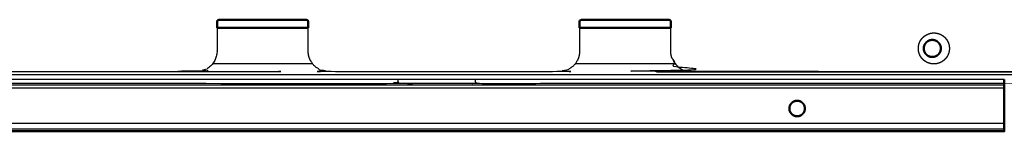
# Model space of a CAD drawing. Units: millimetres. Extents: x -15 to 180, y -7 to 149.
# Drawn here: x 150 to 169, y 0 to 2 of the extents above; entities that cross this region are included whole.
import ezdxf

# ---------------------------------------------------------------- set-up
doc = ezdxf.new("R2010")
doc.units = ezdxf.units.MM
doc.header["$MEASUREMENT"] = 0
doc.layers.add('PROIEZIONI 2D$Visible$Curves', color=7, linetype='Continuous', true_color=0x000000)
doc.layers.add('PROIEZIONI 2D$Visible$SceneSilhouetteCurves', color=7, linetype='Continuous', lineweight=50, true_color=0x000000)

msp = doc.modelspace()

# ---------------------------------------------------------------- linework, layer by layer
at = {"layer": 'PROIEZIONI 2D$Visible$Curves', "color": 18, "true_color": 0x000000}
for points, knots in [([(155.504, 2), (155.504, 2.075), (155.504, 2.15), (154.624, 2.15), (153.744, 2.15), (153.744, 2.075), (153.744, 2)], [1003.75, 1003.75, 1003.75, 1004, 1004, 1005, 1005, 1005.25, 1005.25, 1005.25]), ([(162.504, 2), (162.504, 2.075), (162.504, 2.15), (161.624, 2.15), (160.744, 2.15), (160.744, 2.075), (160.744, 2)], [967.75, 967.75, 967.75, 968, 968, 969, 969, 969.249992, 969.249992, 969.249992]), ([(167.554, 1.765), (167.546, 1.765), (167.539, 1.764), (167.531, 1.763), (167.524, 1.762), (167.516, 1.76), (167.508, 1.759), (167.5, 1.756), (167.493, 1.753), (167.485, 1.75), (167.478, 1.747), (167.47, 1.742), (167.463, 1.738), (167.456, 1.733), (167.45, 1.728), (167.443, 1.722), (167.437, 1.717), (167.431, 1.71), (167.425, 1.704), (167.42, 1.697), (167.415, 1.69), (167.411, 1.683), (167.407, 1.676), (167.404, 1.668), (167.4, 1.661), (167.398, 1.653), (167.395, 1.645), (167.393, 1.638), (167.391, 1.63), (167.39, 1.622), (167.389, 1.615), (167.389, 1.607), (167.389, 1.6), (167.389, 1.593), (167.389, 1.585), (167.39, 1.578), (167.391, 1.57), (167.393, 1.562), (167.395, 1.555), (167.398, 1.547), (167.4, 1.539), (167.404, 1.532), (167.407, 1.524), (167.411, 1.517), (167.415, 1.51), (167.42, 1.503), (167.425, 1.496), (167.431, 1.49), (167.437, 1.483), (167.443, 1.478), (167.45, 1.472), (167.456, 1.467), (167.463, 1.462), (167.47, 1.458), (167.478, 1.453), (167.485, 1.45), (167.493, 1.447), (167.5, 1.444), (167.508, 1.441), (167.516, 1.44), (167.524, 1.438), (167.531, 1.437), (167.539, 1.436), (167.546, 1.435), (167.554, 1.435), (167.561, 1.435), (167.568, 1.436), (167.576, 1.437), (167.584, 1.438), (167.591, 1.44), (167.599, 1.441), (167.607, 1.444), (167.614, 1.447), (167.622, 1.45), (167.629, 1.453), (167.637, 1.458), (167.644, 1.462), (167.651, 1.467), (167.658, 1.472), (167.664, 1.478), (167.67, 1.483), (167.676, 1.49), (167.682, 1.496), (167.687, 1.503), (167.692, 1.51), (167.696, 1.517), (167.7, 1.524), (167.704, 1.532), (167.707, 1.539), (167.71, 1.547), (167.712, 1.555), (167.714, 1.562), (167.716, 1.57), (167.717, 1.578), (167.718, 1.585), (167.718, 1.593), (167.719, 1.6), (167.718, 1.607), (167.718, 1.615), (167.717, 1.622), (167.716, 1.63), (167.714, 1.638), (167.712, 1.645), (167.71, 1.653), (167.707, 1.661), (167.704, 1.668), (167.7, 1.676), (167.696, 1.683), (167.692, 1.69), (167.687, 1.697), (167.682, 1.704), (167.676, 1.71), (167.67, 1.717), (167.664, 1.722), (167.658, 1.728), (167.651, 1.733), (167.644, 1.738), (167.637, 1.742), (167.629, 1.747), (167.622, 1.75), (167.614, 1.753), (167.607, 1.756), (167.599, 1.759), (167.591, 1.76), (167.584, 1.762), (167.576, 1.763), (167.568, 1.764), (167.561, 1.765), (167.554, 1.765)], [-32, -32, -32, -31, -31, -30, -30, -29, -29, -28, -28, -27, -27, -26, -26, -25, -25, -24, -24, -23, -23, -22, -22, -21, -21, -20, -20, -19, -19, -18, -18, -17, -17, -16, -16, -15, -15, -14, -14, -13, -13, -12, -12, -11, -11, -10, -10, -9, -9, -8, -8, -7, -7, -6, -6, -5, -5, -4, -4, -3, -3, -2, -2, -1, -1, 0, 0, 1, 1, 2, 2, 3, 3, 4, 4, 5, 5, 6, 6, 7, 7, 8, 8, 9, 9, 10, 10, 11, 11, 12, 12, 13, 13, 14, 14, 15, 15, 16, 16, 17, 17, 18, 18, 19, 19, 20, 20, 21, 21, 22, 22, 23, 23, 24, 24, 25, 25, 26, 26, 27, 27, 28, 28, 29, 29, 30, 30, 31, 31, 32, 32, 32]), ([(168.944, 0.919), (168.944, 0.918), (168.944, 0.917), (168.944, 0.916), (168.944, 0.914), (168.944, 0.913), (168.944, 0.911), (168.944, 0.909), (168.944, 0.907), (168.944, 0.905), (168.944, 0.902), (168.944, 0.899), (168.944, 0.897), (168.944, 0.893), (168.944, 0.89), (168.944, 0.887), (168.944, 0.884), (168.944, 0.88), (168.944, 0.877), (168.944, 0.873), (168.944, 0.869), (168.944, 0.866), (168.944, 0.862), (168.944, 0.858), (168.944, 0.855), (168.944, 0.851), (168.944, 0.847), (168.944, 0.844), (168.944, 0.84), (168.944, 0.5), (168.944, 0.16), (168.944, 0.153), (168.944, 0.146), (168.944, 0.138), (168.944, 0.131), (168.944, 0.123), (168.944, 0.116), (168.944, 0.109), (168.944, 0.101), (168.944, 0.094), (168.944, 0.087), (168.944, 0.08), (168.944, 0.073), (168.944, 0.066), (168.944, 0.059), (168.944, 0.053), (168.944, 0.047)], [994, 994, 994, 995, 995, 996, 996, 997, 997, 998, 998, 999, 999, 1000, 1000, 1001, 1001, 1002, 1002, 1003, 1003, 1004, 1004, 1005, 1005, 1006, 1006, 1007, 1007, 1008, 1008, 1009, 1009, 1010, 1010, 1011, 1011, 1012, 1012, 1013, 1013, 1014, 1014, 1015, 1015, 1016, 1016, 1017, 1017, 1017]), ([(164.971, 0.587), (164.964, 0.588), (164.957, 0.589), (164.95, 0.59), (164.944, 0.59), (164.937, 0.59), (164.93, 0.589), (164.923, 0.588), (164.916, 0.587), (164.909, 0.586), (164.902, 0.584), (164.895, 0.582), (164.888, 0.579), (164.881, 0.576), (164.875, 0.573), (164.868, 0.569), (164.861, 0.566), (164.855, 0.561), (164.849, 0.556), (164.843, 0.551), (164.837, 0.546), (164.832, 0.54), (164.827, 0.535), (164.822, 0.528), (164.818, 0.522), (164.814, 0.516), (164.81, 0.509), (164.807, 0.502), (164.804, 0.495), (164.802, 0.488), (164.799, 0.481), (164.798, 0.474), (164.796, 0.467), (164.795, 0.46), (164.794, 0.453), (164.794, 0.447), (164.794, 0.44), (164.794, 0.433), (164.794, 0.427), (164.795, 0.42), (164.796, 0.413), (164.798, 0.406), (164.799, 0.399), (164.802, 0.392), (164.804, 0.385), (164.807, 0.378), (164.81, 0.371), (164.814, 0.364), (164.818, 0.358), (164.822, 0.352), (164.827, 0.346), (164.832, 0.34), (164.837, 0.334), (164.843, 0.329), (164.849, 0.324), (164.855, 0.319), (164.861, 0.314), (164.868, 0.311), (164.875, 0.307), (164.881, 0.304), (164.888, 0.3), (164.895, 0.298), (164.902, 0.296), (164.909, 0.294), (164.916, 0.293), (164.923, 0.292), (164.93, 0.291), (164.937, 0.29), (164.944, 0.29), (164.95, 0.29), (164.957, 0.291), (164.964, 0.292), (164.971, 0.293), (164.978, 0.294), (164.985, 0.296), (164.992, 0.298), (164.999, 0.3), (165.006, 0.304), (165.012, 0.307), (165.019, 0.311), (165.026, 0.314), (165.032, 0.319), (165.038, 0.324), (165.044, 0.329), (165.05, 0.334), (165.055, 0.34), (165.06, 0.346), (165.064, 0.352), (165.069, 0.358), (165.073, 0.364), (165.077, 0.371), (165.08, 0.378), (165.083, 0.385), (165.085, 0.392), (165.088, 0.399), (165.089, 0.406), (165.091, 0.413), (165.092, 0.42), (165.093, 0.427), (165.093, 0.433), (165.094, 0.44), (165.093, 0.447), (165.093, 0.453), (165.092, 0.46), (165.091, 0.467), (165.089, 0.474), (165.088, 0.481), (165.085, 0.488), (165.083, 0.495), (165.08, 0.502), (165.077, 0.509), (165.073, 0.516), (165.069, 0.522), (165.064, 0.528), (165.06, 0.535), (165.055, 0.54), (165.05, 0.546), (165.044, 0.551), (165.038, 0.556), (165.032, 0.561), (165.026, 0.566), (165.019, 0.569), (165.012, 0.573), (165.006, 0.576), (164.999, 0.579), (164.992, 0.582), (164.985, 0.584), (164.978, 0.586), (164.971, 0.587)], [32, 32, 32, 33, 33, 34, 34, 35, 35, 36, 36, 37, 37, 38, 38, 39, 39, 40, 40, 41, 41, 42, 42, 43, 43, 44, 44, 45, 45, 46, 46, 47, 47, 48, 48, 49, 49, 50, 50, 51, 51, 52, 52, 53, 53, 54, 54, 55, 55, 56, 56, 57, 57, 58, 58, 59, 59, 60, 60, 61, 61, 62, 62, 63, 63, 64, 64, 65, 65, 66, 66, 67, 67, 68, 68, 69, 69, 70, 70, 71, 71, 72, 72, 73, 73, 74, 74, 75, 75, 76, 76, 77, 77, 78, 78, 79, 79, 80, 80, 81, 81, 82, 82, 83, 83, 84, 84, 85, 85, 86, 86, 87, 87, 88, 88, 89, 89, 90, 90, 91, 91, 92, 92, 93, 93, 94, 94, 95, 95, 96, 96, 96]), ([(168.944, 0.047), (168.944, 0.041), (168.944, 0.036), (168.944, 0.031), (168.944, 0.026), (168.944, 0.022), (168.944, 0.018), (168.944, 0.015), (168.944, 0.011), (168.944, 0.009), (168.944, 0.006), (168.944, 0.004), (168.944, 0.003), (168.944, 0.002), (168.944, 0.001)], [125.000017, 125.000017, 125.000017, 126, 126, 127, 127, 128, 128, 129, 129, 130, 130, 131, 131, 132, 132, 132])]:
    msp.add_open_spline(points, degree=2, knots=knots, dxfattribs=at)
at = {"layer": 'PROIEZIONI 2D$Visible$Curves', "color": 18, "lineweight": -3, "true_color": 0x000000}
for points, knots in [([(153.744, 2), (153.744, 1.775), (153.744, 1.55), (153.743, 1.532), (153.742, 1.514), (153.74, 1.496), (153.737, 1.477), (153.733, 1.459), (153.728, 1.44), (153.722, 1.421), (153.716, 1.403), (153.707, 1.385), (153.699, 1.366), (153.689, 1.349), (153.679, 1.331), (153.666, 1.314), (153.654, 1.298), (153.64, 1.283), (153.627, 1.267), (153.611, 1.253), (153.596, 1.24), (153.579, 1.227), (153.563, 1.215), (153.545, 1.205), (153.528, 1.195), (153.509, 1.186), (153.491, 1.178), (153.472, 1.172), (153.454, 1.165), (153.435, 1.161), (153.417, 1.157), (153.398, 1.154), (153.38, 1.152), (153.362, 1.151), (153.344, 1.15), (141.304, 1.15), (129.264, 1.15), (129.249, 1.151), (129.234, 1.151)], [1005.25, 1005.25, 1005.25, 1006, 1006, 1007, 1007, 1008, 1008, 1009, 1009, 1010, 1010, 1011, 1011, 1012, 1012, 1013, 1013, 1014, 1014, 1015, 1015, 1016, 1016, 1017, 1017, 1018, 1018, 1019, 1019, 1020, 1020, 1021, 1021, 1022, 1022, 1023, 1023, 1023.830122, 1023.830122, 1023.830122]), ([(160.744, 2), (160.744, 1.775), (160.744, 1.55), (160.743, 1.531), (160.742, 1.512), (160.739, 1.492), (160.736, 1.473), (160.731, 1.454), (160.727, 1.434), (160.72, 1.416), (160.713, 1.397), (160.705, 1.379), (160.696, 1.361), (160.686, 1.344), (160.676, 1.327), (160.664, 1.311), (160.653, 1.296), (160.64, 1.281), (160.627, 1.267), (160.612, 1.254), (160.598, 1.241), (160.582, 1.23), (160.567, 1.218), (160.55, 1.208), (160.533, 1.198), (160.515, 1.189), (160.497, 1.18), (160.478, 1.174), (160.459, 1.167), (160.44, 1.162), (160.421, 1.157), (160.402, 1.155), (160.382, 1.152), (160.363, 1.151), (160.344, 1.15), (158.124, 1.15), (155.904, 1.15), (155.886, 1.151), (155.868, 1.152), (155.849, 1.154), (155.831, 1.157), (155.812, 1.161), (155.794, 1.165), (155.775, 1.172), (155.757, 1.178), (155.738, 1.186), (155.72, 1.195), (155.702, 1.205), (155.685, 1.215), (155.668, 1.227), (155.652, 1.24), (155.636, 1.253), (155.621, 1.267), (155.607, 1.283), (155.593, 1.298), (155.581, 1.314), (155.569, 1.331), (155.559, 1.349), (155.548, 1.366), (155.54, 1.385), (155.532, 1.403), (155.526, 1.421), (155.519, 1.44), (155.515, 1.459), (155.51, 1.477), (155.508, 1.496), (155.505, 1.514), (155.505, 1.532), (155.504, 1.55), (155.504, 1.775), (155.504, 2)], [969.249992, 969.249992, 969.249992, 970, 970, 971, 971, 972, 972, 973, 973, 974, 974, 975, 975, 976, 976, 977, 977, 978, 978, 979, 979, 980, 980, 981, 981, 982, 982, 983, 983, 984, 984, 985, 985, 986, 986, 987, 987, 988, 988, 989, 989, 990, 990, 991, 991, 992, 992, 993, 993, 994, 994, 995, 995, 996, 996, 997, 997, 998, 998, 999, 999, 1000, 1000, 1001, 1001, 1002, 1002, 1003, 1003, 1003.75, 1003.75, 1003.75]), ([(176.024, 1.971), (176.024, 1.761), (176.024, 1.55), (176.023, 1.531), (176.022, 1.512), (176.019, 1.492), (176.016, 1.473), (176.011, 1.454), (176.007, 1.434), (176, 1.416), (175.993, 1.397), (175.985, 1.379), (175.976, 1.361), (175.966, 1.344), (175.956, 1.327), (175.944, 1.311), (175.933, 1.296), (175.92, 1.281), (175.907, 1.267), (175.892, 1.254), (175.878, 1.241), (175.862, 1.23), (175.847, 1.218), (175.83, 1.208), (175.813, 1.198), (175.795, 1.189), (175.777, 1.18), (175.758, 1.174), (175.739, 1.167), (175.72, 1.162), (175.701, 1.157), (175.682, 1.155), (175.662, 1.152), (175.643, 1.151), (175.624, 1.15), (175.419, 1.15), (175.214, 1.15), (175.196, 1.151), (175.178, 1.152), (175.159, 1.154), (175.141, 1.157), (175.122, 1.161), (175.104, 1.165), (175.085, 1.172), (175.067, 1.178), (175.048, 1.186), (175.03, 1.195), (175.012, 1.205), (174.995, 1.215), (174.978, 1.227), (174.962, 1.24), (174.946, 1.253), (174.931, 1.267), (174.917, 1.283), (174.903, 1.298), (174.891, 1.314), (174.879, 1.331), (174.869, 1.349), (174.858, 1.366), (174.85, 1.385), (174.842, 1.403), (174.836, 1.421), (174.829, 1.44), (174.825, 1.459), (174.82, 1.477), (174.818, 1.496), (174.815, 1.514), (174.815, 1.532), (174.814, 1.55), (174.814, 1.85), (174.814, 2.15), (174.064, 2.15), (173.314, 2.15), (173.314, 1.85), (173.314, 1.55), (173.313, 1.531), (173.312, 1.512), (173.309, 1.492), (173.306, 1.473), (173.301, 1.454), (173.297, 1.434), (173.29, 1.416), (173.283, 1.397), (173.275, 1.379), (173.266, 1.361), (173.256, 1.344), (173.246, 1.327), (173.234, 1.311), (173.223, 1.296), (173.21, 1.281), (173.197, 1.267), (173.182, 1.254), (173.168, 1.241), (173.152, 1.23), (173.137, 1.218), (173.12, 1.208), (173.103, 1.198), (173.085, 1.189), (173.067, 1.18), (173.048, 1.174), (173.029, 1.167), (173.01, 1.162), (172.991, 1.157), (172.972, 1.155), (172.952, 1.152), (172.933, 1.151), (172.914, 1.15), (167.909, 1.15), (162.904, 1.15), (162.885, 1.151), (162.865, 1.152), (162.846, 1.155), (162.827, 1.157), (162.807, 1.162), (162.788, 1.167), (162.769, 1.174), (162.751, 1.18), (162.733, 1.189), (162.715, 1.198), (162.698, 1.208), (162.681, 1.218), (162.665, 1.23), (162.65, 1.241), (162.635, 1.254), (162.621, 1.267), (162.608, 1.281), (162.595, 1.296), (162.583, 1.311), (162.572, 1.327), (162.561, 1.344), (162.551, 1.361), (162.543, 1.379), (162.534, 1.397), (162.528, 1.416), (162.521, 1.434), (162.516, 1.454), (162.511, 1.473), (162.508, 1.492), (162.506, 1.512), (162.505, 1.531), (162.504, 1.55), (162.504, 1.775), (162.504, 2)], [897.665715, 897.665715, 897.665715, 898, 898, 899, 899, 900, 900, 901, 901, 902, 902, 903, 903, 904, 904, 905, 905, 906, 906, 907, 907, 908, 908, 909, 909, 910, 910, 911, 911, 912, 912, 913, 913, 914, 914, 915, 915, 916, 916, 917, 917, 918, 918, 919, 919, 920, 920, 921, 921, 922, 922, 923, 923, 924, 924, 925, 925, 926, 926, 927, 927, 928, 928, 929, 929, 930, 930, 931, 931, 932, 932, 933, 933, 934, 934, 935, 935, 936, 936, 937, 937, 938, 938, 939, 939, 940, 940, 941, 941, 942, 942, 943, 943, 944, 944, 945, 945, 946, 946, 947, 947, 948, 948, 949, 949, 950, 950, 951, 951, 952, 952, 953, 953, 954, 954, 955, 955, 956, 956, 957, 957, 958, 958, 959, 959, 960, 960, 961, 961, 962, 962, 963, 963, 964, 964, 965, 965, 966, 966, 967, 967, 967.75, 967.75, 967.75]), ([(167.884, 1.6), (167.883, 1.613), (167.882, 1.627), (167.88, 1.641), (167.879, 1.655), (167.875, 1.669), (167.872, 1.683), (167.867, 1.696), (167.862, 1.71), (167.856, 1.724), (167.85, 1.738), (167.842, 1.751), (167.835, 1.764), (167.826, 1.777), (167.816, 1.789), (167.806, 1.801), (167.796, 1.812), (167.784, 1.823), (167.773, 1.833), (167.76, 1.842), (167.748, 1.851), (167.735, 1.859), (167.721, 1.866), (167.708, 1.873), (167.694, 1.879), (167.68, 1.884), (167.666, 1.888), (167.652, 1.892), (167.638, 1.895), (167.624, 1.897), (167.61, 1.899), (167.597, 1.899), (167.584, 1.9), (167.57, 1.899), (167.557, 1.899), (167.543, 1.897), (167.529, 1.895), (167.515, 1.892), (167.501, 1.888), (167.487, 1.884), (167.473, 1.879), (167.459, 1.873), (167.446, 1.866), (167.433, 1.859), (167.419, 1.851), (167.407, 1.842), (167.394, 1.833), (167.383, 1.823), (167.371, 1.812), (167.361, 1.801), (167.351, 1.789), (167.342, 1.777), (167.332, 1.764), (167.325, 1.751), (167.317, 1.738), (167.311, 1.724), (167.305, 1.71), (167.3, 1.696), (167.295, 1.683), (167.292, 1.669), (167.289, 1.655), (167.287, 1.641), (167.285, 1.627), (167.284, 1.613), (167.284, 1.6), (167.284, 1.587), (167.285, 1.573), (167.287, 1.559), (167.289, 1.545), (167.292, 1.531), (167.295, 1.517), (167.3, 1.504), (167.305, 1.49), (167.311, 1.476), (167.317, 1.462), (167.325, 1.449), (167.332, 1.436), (167.342, 1.423), (167.351, 1.411), (167.361, 1.399), (167.371, 1.388), (167.383, 1.377), (167.394, 1.367), (167.407, 1.358), (167.419, 1.349), (167.433, 1.341), (167.446, 1.334), (167.459, 1.327), (167.473, 1.321), (167.487, 1.316), (167.501, 1.312), (167.515, 1.308), (167.529, 1.305), (167.543, 1.303), (167.557, 1.301), (167.57, 1.301), (167.584, 1.3), (167.597, 1.301), (167.61, 1.301), (167.624, 1.303), (167.638, 1.305), (167.652, 1.308), (167.666, 1.312), (167.68, 1.316), (167.694, 1.321), (167.708, 1.327), (167.721, 1.334), (167.735, 1.341), (167.748, 1.349), (167.76, 1.358), (167.773, 1.367), (167.784, 1.377), (167.796, 1.388), (167.806, 1.399), (167.816, 1.411), (167.826, 1.423), (167.835, 1.436), (167.842, 1.449), (167.85, 1.462), (167.856, 1.476), (167.862, 1.49), (167.867, 1.504), (167.872, 1.517), (167.875, 1.531), (167.879, 1.545), (167.88, 1.559), (167.882, 1.573), (167.883, 1.587), (167.884, 1.6)], [33, 33, 33, 34, 34, 35, 35, 36, 36, 37, 37, 38, 38, 39, 39, 40, 40, 41, 41, 42, 42, 43, 43, 44, 44, 45, 45, 46, 46, 47, 47, 48, 48, 49, 49, 50, 50, 51, 51, 52, 52, 53, 53, 54, 54, 55, 55, 56, 56, 57, 57, 58, 58, 59, 59, 60, 60, 61, 61, 62, 62, 63, 63, 64, 64, 65, 65, 66, 66, 67, 67, 68, 68, 69, 69, 70, 70, 71, 71, 72, 72, 73, 73, 74, 74, 75, 75, 76, 76, 77, 77, 78, 78, 79, 79, 80, 80, 81, 81, 82, 82, 83, 83, 84, 84, 85, 85, 86, 86, 87, 87, 88, 88, 89, 89, 90, 90, 91, 91, 92, 92, 93, 93, 94, 94, 95, 95, 96, 96, 97, 97, 97]), ([(162.548, 1.366), (162.559, 1.349), (162.569, 1.331), (162.581, 1.314), (162.593, 1.298), (162.607, 1.283), (162.621, 1.267), (162.636, 1.253), (162.652, 1.24), (162.668, 1.227), (162.685, 1.215), (162.702, 1.205), (162.72, 1.195), (162.738, 1.186), (162.757, 1.178), (162.775, 1.172), (162.794, 1.165), (162.812, 1.161), (162.831, 1.157), (162.849, 1.154), (162.868, 1.152), (162.886, 1.151), (162.904, 1.15), (167.909, 1.15), (172.914, 1.15), (172.933, 1.151), (172.952, 1.152), (172.972, 1.155), (172.991, 1.157), (173.01, 1.162), (173.029, 1.167), (173.048, 1.174), (173.067, 1.18), (173.085, 1.189), (173.103, 1.198)], [807, 807, 807, 808, 808, 809, 809, 810, 810, 811, 811, 812, 812, 813, 813, 814, 814, 815, 815, 816, 816, 817, 817, 818, 818, 819, 819, 820, 820, 821, 821, 822, 822, 823, 823, 824, 824, 824]), ([(168.944, 1), (149.089, 1), (129.234, 1), (129.234, 1.001), (129.234, 1.001), (129.234, 1.003), (129.234, 1.005), (129.234, 1.008), (129.234, 1.012), (129.234, 1.016), (129.234, 1.021), (129.234, 1.027), (129.234, 1.034), (129.234, 1.041), (129.234, 1.049), (129.234, 1.058), (129.234, 1.067), (129.234, 1.078), (129.234, 1.088), (129.234, 1.099), (129.234, 1.111), (129.234, 1.123), (129.234, 1.136), (129.234, 1.143), (129.234, 1.151)], [2576.146389, 2576.146389, 2576.146389, 2577, 2577, 2578, 2578, 2579, 2579, 2580, 2580, 2581, 2581, 2582, 2582, 2583, 2583, 2584, 2584, 2585, 2585, 2586, 2586, 2587, 2587, 2587.559283, 2587.559283, 2587.559283]), ([(157.234, 1), (157.234, 0.96), (157.234, 0.92), (141.589, 0.92), (125.944, 0.92)], [747, 747, 747, 748, 748, 749, 749, 749]), ([(168.944, 0.92), (163.839, 0.92), (158.734, 0.92), (158.734, 0.96), (158.734, 1)], [897, 897, 897, 898, 898, 899, 899, 899])]:
    msp.add_open_spline(points, degree=2, knots=knots, dxfattribs=at)
at = {"layer": 'PROIEZIONI 2D$Visible$Curves', "color": 18, "true_color": 0x000000}
for points in [[(153.744, 2), (154.624, 2), (155.504, 2)], [(160.744, 2), (161.624, 2), (162.504, 2)], [(168.944, 1), (168.944, 0.96), (168.944, 0.92)], [(168.944, 0.919), (168.944, 0.92), (168.944, 0.92)], [(168.944, 0), (147.444, 0), (125.944, 0)]]:
    msp.add_open_spline(points, degree=2, dxfattribs=at)
at = {"layer": 'PROIEZIONI 2D$Visible$Curves', "color": 18, "lineweight": -3, "true_color": 0x000000}
for points in [[(155.592, 1.3), (154.624, 1.3), (153.656, 1.3)], [(162.592, 1.3), (161.624, 1.3), (160.656, 1.3)], [(175.754, 1.088), (152.494, 1.088), (129.234, 1.088)], [(125.944, 0.897), (147.444, 0.897), (168.944, 0.897)], [(125.944, 0.84), (147.444, 0.84), (168.944, 0.84)], [(158.734, 0.92), (157.984, 0.92), (157.234, 0.92)], [(125.944, 0.16), (147.444, 0.16), (168.944, 0.16)], [(125.944, 0.047), (147.444, 0.047), (168.944, 0.047)]]:
    msp.add_open_spline(points, degree=2, dxfattribs=at)
at = {"layer": 'PROIEZIONI 2D$Visible$SceneSilhouetteCurves', "color": 18, "true_color": 0x000000}
for points, knots in [([(155.504, 2), (155.504, 2.075), (155.504, 2.15), (154.624, 2.15), (153.744, 2.15), (153.744, 2.075), (153.744, 2)], [1003.75, 1003.75, 1003.75, 1004, 1004, 1005, 1005, 1005.25, 1005.25, 1005.25]), ([(162.504, 2), (162.504, 2.075), (162.504, 2.15), (161.624, 2.15), (160.744, 2.15), (160.744, 2.075), (160.744, 2)], [967.75, 967.75, 967.75, 968, 968, 969, 969, 969.249992, 969.249992, 969.249992]), ([(167.554, 1.765), (167.546, 1.765), (167.539, 1.764), (167.531, 1.763), (167.524, 1.762), (167.516, 1.76), (167.508, 1.759), (167.5, 1.756), (167.493, 1.753), (167.485, 1.75), (167.478, 1.747), (167.47, 1.742), (167.463, 1.738), (167.456, 1.733), (167.45, 1.728), (167.443, 1.722), (167.437, 1.717), (167.431, 1.71), (167.425, 1.704), (167.42, 1.697), (167.415, 1.69), (167.411, 1.683), (167.407, 1.676), (167.404, 1.668), (167.4, 1.661), (167.398, 1.653), (167.395, 1.645), (167.393, 1.638), (167.391, 1.63), (167.39, 1.622), (167.389, 1.615), (167.389, 1.607), (167.389, 1.6), (167.389, 1.593), (167.389, 1.585), (167.39, 1.578), (167.391, 1.57), (167.393, 1.562), (167.395, 1.555), (167.398, 1.547), (167.4, 1.539), (167.404, 1.532), (167.407, 1.524), (167.411, 1.517), (167.415, 1.51), (167.42, 1.503), (167.425, 1.496), (167.431, 1.49), (167.437, 1.483), (167.443, 1.478), (167.45, 1.472), (167.456, 1.467), (167.463, 1.462), (167.47, 1.458), (167.478, 1.453), (167.485, 1.45), (167.493, 1.447), (167.5, 1.444), (167.508, 1.441), (167.516, 1.44), (167.524, 1.438), (167.531, 1.437), (167.539, 1.436), (167.546, 1.435), (167.554, 1.435), (167.561, 1.435), (167.568, 1.436), (167.576, 1.437), (167.584, 1.438), (167.591, 1.44), (167.599, 1.441), (167.607, 1.444), (167.614, 1.447), (167.622, 1.45), (167.629, 1.453), (167.637, 1.458), (167.644, 1.462), (167.651, 1.467), (167.658, 1.472), (167.664, 1.478), (167.67, 1.483), (167.676, 1.49), (167.682, 1.496), (167.687, 1.503), (167.692, 1.51), (167.696, 1.517), (167.7, 1.524), (167.704, 1.532), (167.707, 1.539), (167.71, 1.547), (167.712, 1.555), (167.714, 1.562), (167.716, 1.57), (167.717, 1.578), (167.718, 1.585), (167.718, 1.593), (167.719, 1.6), (167.718, 1.607), (167.718, 1.615), (167.717, 1.622), (167.716, 1.63), (167.714, 1.638), (167.712, 1.645), (167.71, 1.653), (167.707, 1.661), (167.704, 1.668), (167.7, 1.676), (167.696, 1.683), (167.692, 1.69), (167.687, 1.697), (167.682, 1.704), (167.676, 1.71), (167.67, 1.717), (167.664, 1.722), (167.658, 1.728), (167.651, 1.733), (167.644, 1.738), (167.637, 1.742), (167.629, 1.747), (167.622, 1.75), (167.614, 1.753), (167.607, 1.756), (167.599, 1.759), (167.591, 1.76), (167.584, 1.762), (167.576, 1.763), (167.568, 1.764), (167.561, 1.765), (167.554, 1.765)], [-32, -32, -32, -31, -31, -30, -30, -29, -29, -28, -28, -27, -27, -26, -26, -25, -25, -24, -24, -23, -23, -22, -22, -21, -21, -20, -20, -19, -19, -18, -18, -17, -17, -16, -16, -15, -15, -14, -14, -13, -13, -12, -12, -11, -11, -10, -10, -9, -9, -8, -8, -7, -7, -6, -6, -5, -5, -4, -4, -3, -3, -2, -2, -1, -1, 0, 0, 1, 1, 2, 2, 3, 3, 4, 4, 5, 5, 6, 6, 7, 7, 8, 8, 9, 9, 10, 10, 11, 11, 12, 12, 13, 13, 14, 14, 15, 15, 16, 16, 17, 17, 18, 18, 19, 19, 20, 20, 21, 21, 22, 22, 23, 23, 24, 24, 25, 25, 26, 26, 27, 27, 28, 28, 29, 29, 30, 30, 31, 31, 32, 32, 32]), ([(168.944, 0.919), (168.944, 0.918), (168.944, 0.917), (168.944, 0.916), (168.944, 0.914), (168.944, 0.913), (168.944, 0.911), (168.944, 0.909), (168.944, 0.907), (168.944, 0.905), (168.944, 0.902), (168.944, 0.899), (168.944, 0.897), (168.944, 0.893), (168.944, 0.89), (168.944, 0.887), (168.944, 0.884), (168.944, 0.88), (168.944, 0.877), (168.944, 0.873), (168.944, 0.869), (168.944, 0.866), (168.944, 0.862), (168.944, 0.858), (168.944, 0.855), (168.944, 0.851), (168.944, 0.847), (168.944, 0.844), (168.944, 0.84), (168.944, 0.5), (168.944, 0.16), (168.944, 0.153), (168.944, 0.146), (168.944, 0.138), (168.944, 0.131), (168.944, 0.123), (168.944, 0.116), (168.944, 0.109), (168.944, 0.101), (168.944, 0.094), (168.944, 0.087), (168.944, 0.08), (168.944, 0.073), (168.944, 0.066), (168.944, 0.059), (168.944, 0.053), (168.944, 0.047)], [994, 994, 994, 995, 995, 996, 996, 997, 997, 998, 998, 999, 999, 1000, 1000, 1001, 1001, 1002, 1002, 1003, 1003, 1004, 1004, 1005, 1005, 1006, 1006, 1007, 1007, 1008, 1008, 1009, 1009, 1010, 1010, 1011, 1011, 1012, 1012, 1013, 1013, 1014, 1014, 1015, 1015, 1016, 1016, 1017, 1017, 1017]), ([(164.971, 0.587), (164.964, 0.588), (164.957, 0.589), (164.95, 0.59), (164.944, 0.59), (164.937, 0.59), (164.93, 0.589), (164.923, 0.588), (164.916, 0.587), (164.909, 0.586), (164.902, 0.584), (164.895, 0.582), (164.888, 0.579), (164.881, 0.576), (164.875, 0.573), (164.868, 0.569), (164.861, 0.566), (164.855, 0.561), (164.849, 0.556), (164.843, 0.551), (164.837, 0.546), (164.832, 0.54), (164.827, 0.535), (164.822, 0.528), (164.818, 0.522), (164.814, 0.516), (164.81, 0.509), (164.807, 0.502), (164.804, 0.495), (164.802, 0.488), (164.799, 0.481), (164.798, 0.474), (164.796, 0.467), (164.795, 0.46), (164.794, 0.453), (164.794, 0.447), (164.794, 0.44), (164.794, 0.433), (164.794, 0.427), (164.795, 0.42), (164.796, 0.413), (164.798, 0.406), (164.799, 0.399), (164.802, 0.392), (164.804, 0.385), (164.807, 0.378), (164.81, 0.371), (164.814, 0.364), (164.818, 0.358), (164.822, 0.352), (164.827, 0.346), (164.832, 0.34), (164.837, 0.334), (164.843, 0.329), (164.849, 0.324), (164.855, 0.319), (164.861, 0.314), (164.868, 0.311), (164.875, 0.307), (164.881, 0.304), (164.888, 0.3), (164.895, 0.298), (164.902, 0.296), (164.909, 0.294), (164.916, 0.293), (164.923, 0.292), (164.93, 0.291), (164.937, 0.29), (164.944, 0.29), (164.95, 0.29), (164.957, 0.291), (164.964, 0.292), (164.971, 0.293), (164.978, 0.294), (164.985, 0.296), (164.992, 0.298), (164.999, 0.3), (165.006, 0.304), (165.012, 0.307), (165.019, 0.311), (165.026, 0.314), (165.032, 0.319), (165.038, 0.324), (165.044, 0.329), (165.05, 0.334), (165.055, 0.34), (165.06, 0.346), (165.064, 0.352), (165.069, 0.358), (165.073, 0.364), (165.077, 0.371), (165.08, 0.378), (165.083, 0.385), (165.085, 0.392), (165.088, 0.399), (165.089, 0.406), (165.091, 0.413), (165.092, 0.42), (165.093, 0.427), (165.093, 0.433), (165.094, 0.44), (165.093, 0.447), (165.093, 0.453), (165.092, 0.46), (165.091, 0.467), (165.089, 0.474), (165.088, 0.481), (165.085, 0.488), (165.083, 0.495), (165.08, 0.502), (165.077, 0.509), (165.073, 0.516), (165.069, 0.522), (165.064, 0.528), (165.06, 0.535), (165.055, 0.54), (165.05, 0.546), (165.044, 0.551), (165.038, 0.556), (165.032, 0.561), (165.026, 0.566), (165.019, 0.569), (165.012, 0.573), (165.006, 0.576), (164.999, 0.579), (164.992, 0.582), (164.985, 0.584), (164.978, 0.586), (164.971, 0.587)], [32, 32, 32, 33, 33, 34, 34, 35, 35, 36, 36, 37, 37, 38, 38, 39, 39, 40, 40, 41, 41, 42, 42, 43, 43, 44, 44, 45, 45, 46, 46, 47, 47, 48, 48, 49, 49, 50, 50, 51, 51, 52, 52, 53, 53, 54, 54, 55, 55, 56, 56, 57, 57, 58, 58, 59, 59, 60, 60, 61, 61, 62, 62, 63, 63, 64, 64, 65, 65, 66, 66, 67, 67, 68, 68, 69, 69, 70, 70, 71, 71, 72, 72, 73, 73, 74, 74, 75, 75, 76, 76, 77, 77, 78, 78, 79, 79, 80, 80, 81, 81, 82, 82, 83, 83, 84, 84, 85, 85, 86, 86, 87, 87, 88, 88, 89, 89, 90, 90, 91, 91, 92, 92, 93, 93, 94, 94, 95, 95, 96, 96, 96]), ([(168.944, 0.047), (168.944, 0.041), (168.944, 0.036), (168.944, 0.031), (168.944, 0.026), (168.944, 0.022), (168.944, 0.018), (168.944, 0.015), (168.944, 0.011), (168.944, 0.009), (168.944, 0.006), (168.944, 0.004), (168.944, 0.003), (168.944, 0.002), (168.944, 0.001)], [125.000017, 125.000017, 125.000017, 126, 126, 127, 127, 128, 128, 129, 129, 130, 130, 131, 131, 132, 132, 132])]:
    msp.add_open_spline(points, degree=2, knots=knots, dxfattribs=at)
for points in [[(153.744, 2), (154.624, 2), (155.504, 2)], [(160.744, 2), (161.624, 2), (162.504, 2)], [(168.944, 1), (168.944, 0.96), (168.944, 0.92)], [(168.944, 0.919), (168.944, 0.92), (168.944, 0.92)], [(168.944, 0), (147.444, 0), (125.944, 0)]]:
    msp.add_open_spline(points, degree=2, dxfattribs=at)

doc.saveas('drawing.dxf')
